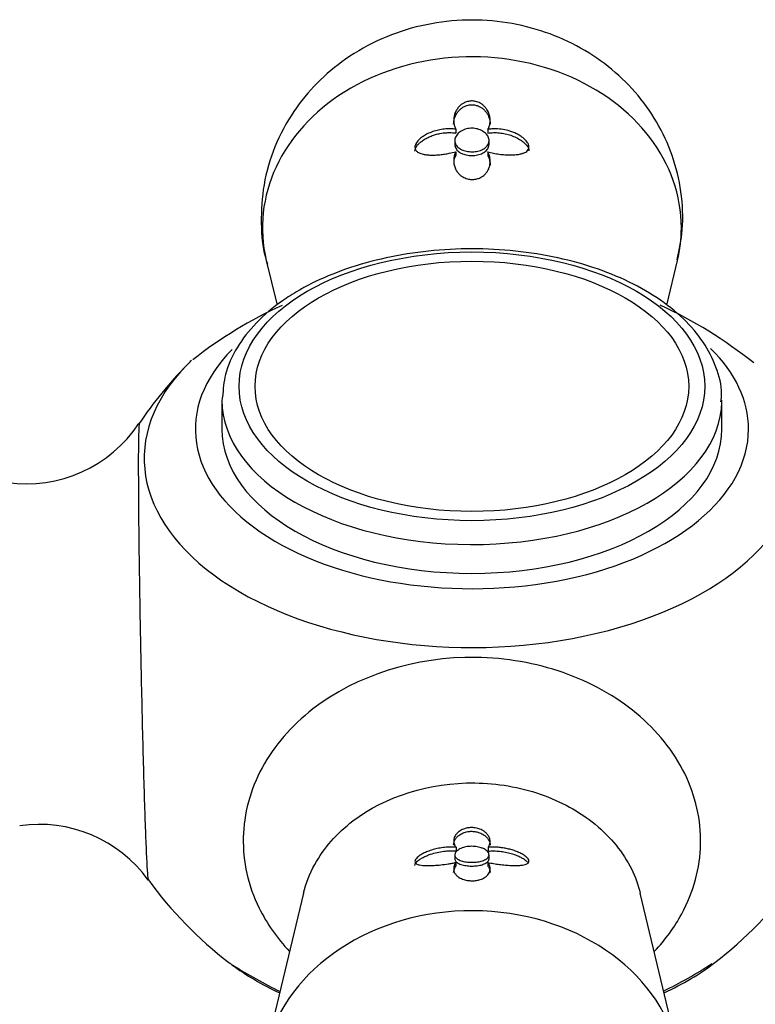
# Model space of a CAD drawing. Units: inches. Extents: x -658 to -51, y -65 to 320.
# Drawn here: x -266 to -234, y 38 to 81 of the extents above; entities that cross this region are included whole.
import ezdxf

# ---------------------------------------------------------------- set-up
doc = ezdxf.new("R2010")
doc.units = ezdxf.units.IN
for name, color, linetype in [('405002', 7, 'Continuous'), ('406006', 7, 'Continuous'), ('Default', 7, 'Continuous')]:
    doc.layers.add(name, color=color, linetype=linetype)

# ---------------------------------------------------------------- blocks, each defined once
blk = doc.blocks.new('SE16')
at = {"layer": '405002', "color": 7, "linetype": 'Continuous', "ltscale": 25.4}
for p, q in [((-247.292, 76.401), (-247.292, 76.235)), ((-245.892, 76.399), (-245.892, 76.234)), ((-247.343, 75.906), (-247.343, 75.74)), ((-245.843, 75.74), (-245.843, 75.906)), ((-247.299, 75.421), (-247.299, 75.256)), ((-245.897, 75.415), (-245.897, 75.249)), ((-255.601, 70.65), (-255.147, 68.752)), ((-238.039, 68.75), (-237.585, 70.65)), ((-247.289, 44.934), (-247.289, 44.769)), ((-245.886, 44.929), (-245.886, 44.763)), ((-247.343, 44.596), (-247.343, 44.431)), ((-245.843, 44.431), (-245.843, 44.596)), ((-247.294, 44.266), (-247.294, 44.101)), ((-245.894, 44.266), (-245.894, 44.1)), ((-253.969, 42.914), (-255.601, 36.091)), ((-237.585, 36.091), (-239.216, 42.915))]:
    blk.add_line(p, q, dxfattribs=at)
for centre, radius, start, end in [((-246.62, 50.685), 19.816, 114.7197, 127.9982), ((-246.62, 50.685), 19.816, 51.3651, 65.3111), ((-246.593, 53.789), 17.515, 135.4781, 146.3212), ((-266.128, 66.803), 5.942, 262.1243, 326.3198), ((-265.558, 40.023), 5.913, 35.9672, 98.2234), ((-246.593, 53.789), 17.515, 215.9709, 232.5702), ((-246.593, 53.789), 17.515, 307.4298, 324.0129), ((-246.623, 55.966), 19.273, 237.1414, 244.2734), ((-246.623, 55.966), 19.273, 295.9124, 303.1561)]:
    blk.add_arc(centre, radius, start, end, dxfattribs=at)
for centre, major_axis, ratio, start_param, end_param in [((-246.593, 72.086), (9.178, 0), 0.816497, 0, 3.334403), ((-246.593, 72.086), (9.178, 0), 0.816497, 6.090375, 6.283185), ((-246.593, 63.26), (12.119, 0), 0.57735, 2.619302, 6.283185), ((-246.593, 63.26), (12.119, 0), 0.57735, 0, 0.529385), ((-246.593, 61.976), (14.36, 0), 0.57735, 2.62519, 6.283185), ((-246.593, 61.976), (14.36, 0), 0.57735, 2.597551, 2.62519), ((-246.593, 34.655), (-9.178, 0), 0.816497, 3.333369, 6.079195), ((-246.593, 44.516), (-13.334, 0), 0.57735, 0.646266, 0.661944), ((-246.593, 44.516), (-13.334, 0), 0.57735, 0.661944, 0.887305), ((-246.593, 44.516), (-13.334, 0), 0.57735, 2.254288, 2.495327)]:
    blk.add_ellipse(centre, major_axis=major_axis, ratio=ratio, start_param=start_param, end_param=end_param, dxfattribs=at)
for points, knots in [([(-237.607, 70.684), (-237.502, 71.162), (-237.311, 72.077), (-237.384, 73.669), (-237.766, 75.263), (-238.454, 76.747), (-239.408, 78.068), (-240.599, 79.199), (-241.997, 80.109), (-243.566, 80.77), (-245.264, 81.153), (-247.039, 81.234), (-248.83, 80.992), (-250.565, 80.42), (-252.109, 79.556), (-253.408, 78.464), (-254.472, 77.17), (-255.276, 75.663), (-255.762, 73.987), (-255.862, 72.315), (-255.759, 71.093), (-255.567, 70.553), (-255.547, 70.495)], [0, 0, 0, 0, 0.041911, 0.094244, 0.145644, 0.196445, 0.247095, 0.298037, 0.349648, 0.402188, 0.455766, 0.510374, 0.565945, 0.622321, 0.679215, 0.730143, 0.780437, 0.835767, 0.889994, 0.942923, 0.994765, 1, 1, 1, 1]), ([(-245.892, 76.399), (-245.862, 76.453), (-245.839, 76.51), (-245.823, 76.567), (-245.807, 76.625), (-245.797, 76.684), (-245.794, 76.743), (-245.791, 76.802), (-245.794, 76.862), (-245.803, 76.922), (-245.812, 76.981), (-245.828, 77.041), (-245.851, 77.1), (-245.872, 77.156), (-245.899, 77.211), (-245.933, 77.264), (-245.961, 77.308), (-245.993, 77.35), (-246.03, 77.389), (-246.061, 77.422), (-246.094, 77.453), (-246.132, 77.482), (-246.162, 77.505), (-246.196, 77.527), (-246.231, 77.547), (-246.292, 77.581), (-246.362, 77.609), (-246.436, 77.626), (-246.493, 77.638), (-246.554, 77.645), (-246.614, 77.643), (-246.674, 77.641), (-246.735, 77.632), (-246.791, 77.616), (-246.848, 77.601), (-246.902, 77.578), (-246.951, 77.552), (-247.028, 77.51), (-247.094, 77.457), (-247.148, 77.4), (-247.188, 77.359), (-247.222, 77.315), (-247.251, 77.27), (-247.28, 77.225), (-247.305, 77.178), (-247.324, 77.131), (-247.344, 77.084), (-247.359, 77.036), (-247.37, 76.988), (-247.381, 76.94), (-247.388, 76.892), (-247.391, 76.844), (-247.394, 76.796), (-247.393, 76.748), (-247.387, 76.701), (-247.382, 76.65), (-247.371, 76.599), (-247.356, 76.549), (-247.34, 76.498), (-247.319, 76.449), (-247.292, 76.401)], [0, 0, 0, 0, 0.059801, 0.059801, 0.059801, 0.119528, 0.119528, 0.119528, 0.179235, 0.179235, 0.179235, 0.238966, 0.238966, 0.238966, 0.295588, 0.295588, 0.295588, 0.34151, 0.34151, 0.34151, 0.378928, 0.378928, 0.378928, 0.409757, 0.409757, 0.409757, 0.463211, 0.463211, 0.463211, 0.504591, 0.504591, 0.504591, 0.545972, 0.545972, 0.545972, 0.587955, 0.587955, 0.587955, 0.654523, 0.654523, 0.654523, 0.702717, 0.702717, 0.702717, 0.750811, 0.750811, 0.750811, 0.798856, 0.798856, 0.798856, 0.846878, 0.846878, 0.846878, 0.894896, 0.894896, 0.894896, 0.946943, 0.946943, 0.946943, 1, 1, 1, 1]), ([(-247.393, 76.628), (-247.393, 76.672), (-247.389, 76.716), (-247.383, 76.759), (-247.373, 76.819), (-247.358, 76.88), (-247.335, 76.939), (-247.314, 76.994), (-247.287, 77.049), (-247.253, 77.102), (-247.226, 77.144), (-247.194, 77.186), (-247.157, 77.226), (-247.127, 77.258), (-247.094, 77.289), (-247.057, 77.317), (-247.026, 77.341), (-246.993, 77.363), (-246.958, 77.383), (-246.897, 77.417), (-246.828, 77.444), (-246.754, 77.461), (-246.697, 77.474), (-246.636, 77.48), (-246.576, 77.478), (-246.516, 77.477), (-246.456, 77.467), (-246.4, 77.452), (-246.343, 77.436), (-246.289, 77.414), (-246.24, 77.387), (-246.201, 77.366), (-246.166, 77.343), (-246.133, 77.318), (-246.092, 77.286), (-246.055, 77.252), (-246.023, 77.216), (-245.99, 77.18), (-245.962, 77.143), (-245.937, 77.104), (-245.912, 77.066), (-245.89, 77.026), (-245.872, 76.986), (-245.854, 76.946), (-245.839, 76.906), (-245.827, 76.865), (-245.808, 76.798), (-245.797, 76.73), (-245.794, 76.663), (-245.793, 76.65), (-245.793, 76.636), (-245.793, 76.623)], [0.1363582, 0.1363582, 0.1363582, 0.1363582, 0.1801266, 0.1801266, 0.1801266, 0.2401585, 0.2401585, 0.2401585, 0.2963555, 0.2963555, 0.2963555, 0.3419418, 0.3419418, 0.3419418, 0.3790886, 0.3790886, 0.3790886, 0.4097222, 0.4097222, 0.4097222, 0.4629061, 0.4629061, 0.4629061, 0.5042799, 0.5042799, 0.5042799, 0.545648, 0.545648, 0.545648, 0.587749, 0.587749, 0.587749, 0.6205446, 0.6205446, 0.6205446, 0.6616183, 0.6616183, 0.6616183, 0.7025968, 0.7025968, 0.7025968, 0.7435247, 0.7435247, 0.7435247, 0.7844252, 0.7844252, 0.7844252, 0.851785, 0.851785, 0.851785, 0.8650117, 0.8650117, 0.8650117, 0.8650117]), ([(-247.292, 76.401), (-247.374, 76.414), (-247.459, 76.421), (-247.544, 76.423), (-247.63, 76.425), (-247.716, 76.421), (-247.802, 76.412), (-247.888, 76.404), (-247.974, 76.39), (-248.058, 76.371), (-248.143, 76.352), (-248.227, 76.329), (-248.308, 76.3), (-248.39, 76.272), (-248.47, 76.238), (-248.547, 76.2), (-248.613, 76.167), (-248.676, 76.131), (-248.736, 76.091), (-248.784, 76.058), (-248.83, 76.024), (-248.871, 75.987), (-248.905, 75.957), (-248.937, 75.926), (-248.965, 75.894), (-249.012, 75.839), (-249.05, 75.78), (-249.072, 75.722), (-249.088, 75.68), (-249.095, 75.638), (-249.092, 75.599), (-249.089, 75.559), (-249.076, 75.522), (-249.055, 75.49), (-249.034, 75.458), (-249.004, 75.43), (-248.97, 75.406), (-248.915, 75.368), (-248.846, 75.341), (-248.772, 75.321), (-248.716, 75.306), (-248.656, 75.295), (-248.593, 75.287), (-248.531, 75.28), (-248.467, 75.275), (-248.402, 75.273), (-248.336, 75.271), (-248.269, 75.271), (-248.202, 75.274), (-248.135, 75.276), (-248.066, 75.281), (-247.998, 75.287), (-247.93, 75.294), (-247.861, 75.302), (-247.792, 75.312), (-247.724, 75.323), (-247.655, 75.335), (-247.587, 75.349), (-247.49, 75.369), (-247.393, 75.393), (-247.299, 75.421)], [0, 0, 0, 0, 0.05857, 0.05857, 0.05857, 0.117073, 0.117073, 0.117073, 0.175552, 0.175552, 0.175552, 0.234042, 0.234042, 0.234042, 0.29258, 0.29258, 0.29258, 0.342953, 0.342953, 0.342953, 0.383397, 0.383397, 0.383397, 0.416101, 0.416101, 0.416101, 0.47137, 0.47137, 0.47137, 0.510918, 0.510918, 0.510918, 0.550545, 0.550545, 0.550545, 0.589538, 0.589538, 0.589538, 0.651752, 0.651752, 0.651752, 0.698723, 0.698723, 0.698723, 0.745583, 0.745583, 0.745583, 0.792392, 0.792392, 0.792392, 0.839178, 0.839178, 0.839178, 0.885956, 0.885956, 0.885956, 0.932736, 0.932736, 0.932736, 1, 1, 1, 1]), ([(-247.123, 75.554), (-247.183, 75.592), (-247.232, 75.637), (-247.269, 75.686), (-247.305, 75.736), (-247.329, 75.791), (-247.338, 75.847), (-247.347, 75.904), (-247.343, 75.963), (-247.324, 76.021), (-247.305, 76.079), (-247.272, 76.136), (-247.227, 76.188), (-247.182, 76.24), (-247.124, 76.288), (-247.057, 76.327), (-246.99, 76.366), (-246.913, 76.398), (-246.832, 76.418), (-246.753, 76.439), (-246.668, 76.449), (-246.584, 76.448), (-246.502, 76.447), (-246.419, 76.436), (-246.342, 76.415), (-246.265, 76.395), (-246.191, 76.364), (-246.127, 76.326), (-246.062, 76.288), (-246.005, 76.241), (-245.961, 76.191), (-245.915, 76.139), (-245.882, 76.082), (-245.862, 76.024), (-245.843, 75.966), (-245.838, 75.905), (-245.847, 75.847), (-245.857, 75.79), (-245.881, 75.734), (-245.919, 75.684), (-245.955, 75.634), (-246.006, 75.589), (-246.066, 75.551), (-246.125, 75.514), (-246.196, 75.483), (-246.272, 75.461), (-246.348, 75.438), (-246.431, 75.424), (-246.514, 75.419), (-246.597, 75.413), (-246.683, 75.417), (-246.765, 75.429), (-246.847, 75.44), (-246.926, 75.461), (-246.997, 75.489), (-247.042, 75.508), (-247.085, 75.529), (-247.123, 75.554)], [0, 0, 0, 0, 0.053465, 0.053465, 0.053465, 0.106915, 0.106915, 0.106915, 0.160604, 0.160604, 0.160604, 0.214898, 0.214898, 0.214898, 0.269635, 0.269635, 0.269635, 0.324036, 0.324036, 0.324036, 0.377337, 0.377337, 0.377337, 0.429653, 0.429653, 0.429653, 0.481951, 0.481951, 0.481951, 0.535177, 0.535177, 0.535177, 0.589496, 0.589496, 0.589496, 0.644236, 0.644236, 0.644236, 0.698589, 0.698589, 0.698589, 0.75232, 0.75232, 0.75232, 0.805704, 0.805704, 0.805704, 0.859031, 0.859031, 0.859031, 0.912391, 0.912391, 0.912391, 0.965764, 0.965764, 0.965764, 1, 1, 1, 1]), ([(-245.897, 75.415), (-245.815, 75.391), (-245.732, 75.371), (-245.648, 75.354), (-245.564, 75.337), (-245.479, 75.323), (-245.394, 75.312), (-245.309, 75.3), (-245.224, 75.291), (-245.139, 75.286), (-245.055, 75.28), (-244.971, 75.277), (-244.889, 75.277), (-244.807, 75.278), (-244.726, 75.281), (-244.649, 75.29), (-244.584, 75.296), (-244.521, 75.306), (-244.461, 75.32), (-244.415, 75.33), (-244.37, 75.344), (-244.328, 75.36), (-244.261, 75.386), (-244.201, 75.421), (-244.158, 75.467), (-244.131, 75.496), (-244.11, 75.531), (-244.1, 75.569), (-244.09, 75.607), (-244.09, 75.649), (-244.1, 75.692), (-244.11, 75.732), (-244.128, 75.774), (-244.153, 75.814), (-244.189, 75.873), (-244.24, 75.93), (-244.298, 75.982), (-244.34, 76.02), (-244.387, 76.056), (-244.436, 76.089), (-244.486, 76.123), (-244.538, 76.153), (-244.591, 76.182), (-244.645, 76.21), (-244.701, 76.236), (-244.757, 76.259), (-244.814, 76.282), (-244.872, 76.303), (-244.931, 76.321), (-245.028, 76.351), (-245.127, 76.375), (-245.227, 76.391), (-245.336, 76.41), (-245.447, 76.42), (-245.556, 76.422), (-245.612, 76.423), (-245.669, 76.421), (-245.725, 76.418), (-245.781, 76.414), (-245.837, 76.408), (-245.892, 76.399)], [0, 0, 0, 0, 0.057949, 0.057949, 0.057949, 0.115847, 0.115847, 0.115847, 0.173731, 0.173731, 0.173731, 0.231633, 0.231633, 0.231633, 0.2896, 0.2896, 0.2896, 0.337852, 0.337852, 0.337852, 0.375548, 0.375548, 0.375548, 0.437594, 0.437594, 0.437594, 0.477886, 0.477886, 0.477886, 0.518382, 0.518382, 0.518382, 0.556557, 0.556557, 0.556557, 0.613439, 0.613439, 0.613439, 0.655072, 0.655072, 0.655072, 0.696608, 0.696608, 0.696608, 0.738097, 0.738097, 0.738097, 0.779561, 0.779561, 0.779561, 0.847942, 0.847942, 0.847942, 0.922663, 0.922663, 0.922663, 0.961129, 0.961129, 0.961129, 1, 1, 1, 1]), ([(-249.093, 75.443), (-249.093, 75.481), (-249.084, 75.52), (-249.068, 75.559), (-249.047, 75.612), (-249.013, 75.665), (-248.971, 75.714), (-248.942, 75.749), (-248.908, 75.783), (-248.872, 75.815), (-248.826, 75.856), (-248.775, 75.894), (-248.722, 75.929), (-248.669, 75.965), (-248.612, 75.997), (-248.554, 76.027), (-248.496, 76.056), (-248.436, 76.083), (-248.375, 76.107), (-248.314, 76.131), (-248.251, 76.152), (-248.187, 76.171), (-248.124, 76.189), (-248.059, 76.204), (-247.995, 76.217), (-247.897, 76.236), (-247.798, 76.248), (-247.699, 76.254), (-247.631, 76.258), (-247.562, 76.258), (-247.495, 76.255), (-247.426, 76.252), (-247.358, 76.246), (-247.292, 76.235)], [0.4948224, 0.4948224, 0.4948224, 0.4948224, 0.5316731, 0.5316731, 0.5316731, 0.5813658, 0.5813658, 0.5813658, 0.6162955, 0.6162955, 0.6162955, 0.660984, 0.660984, 0.660984, 0.7055682, 0.7055682, 0.7055682, 0.7501019, 0.7501019, 0.7501019, 0.7946107, 0.7946107, 0.7946107, 0.8391083, 0.8391083, 0.8391083, 0.9063829, 0.9063829, 0.9063829, 0.9528187, 0.9528187, 0.9528187, 1, 1, 1, 1]), ([(-245.892, 76.234), (-245.81, 76.247), (-245.726, 76.254), (-245.642, 76.256), (-245.557, 76.257), (-245.472, 76.254), (-245.387, 76.246), (-245.302, 76.238), (-245.217, 76.224), (-245.133, 76.206), (-245.049, 76.188), (-244.966, 76.165), (-244.885, 76.138), (-244.804, 76.11), (-244.724, 76.078), (-244.648, 76.041), (-244.581, 76.008), (-244.517, 75.972), (-244.456, 75.932), (-244.408, 75.901), (-244.362, 75.866), (-244.32, 75.83), (-244.251, 75.771), (-244.19, 75.704), (-244.149, 75.634), (-244.123, 75.591), (-244.105, 75.546), (-244.097, 75.503), (-244.094, 75.487), (-244.093, 75.472), (-244.093, 75.456)], [0, 0, 0, 0, 0.0579511, 0.0579511, 0.0579511, 0.1158479, 0.1158479, 0.1158479, 0.1737274, 0.1737274, 0.1737274, 0.2316186, 0.2316186, 0.2316186, 0.2895596, 0.2895596, 0.2895596, 0.3399979, 0.3399979, 0.3399979, 0.3802352, 0.3802352, 0.3802352, 0.4467291, 0.4467291, 0.4467291, 0.4879938, 0.4879938, 0.4879938, 0.5029198, 0.5029198, 0.5029198, 0.5029198]), ([(-247.343, 75.739), (-247.343, 75.725), (-247.342, 75.71), (-247.34, 75.696), (-247.333, 75.638), (-247.311, 75.582), (-247.275, 75.531), (-247.241, 75.48), (-247.192, 75.434), (-247.134, 75.395), (-247.096, 75.37), (-247.053, 75.348), (-247.008, 75.329)], [0.8438261, 0.8438261, 0.8438261, 0.8438261, 0.857345, 0.857345, 0.857345, 0.9117413, 0.9117413, 0.9117413, 0.9654967, 0.9654967, 0.9654967, 1, 1, 1, 1]), ([(-247.008, 75.329), (-246.938, 75.3), (-246.859, 75.278), (-246.778, 75.266), (-246.697, 75.253), (-246.611, 75.249), (-246.527, 75.253), (-246.444, 75.258), (-246.361, 75.271), (-246.284, 75.292), (-246.208, 75.314), (-246.136, 75.344), (-246.076, 75.38), (-246.015, 75.417), (-245.963, 75.461), (-245.925, 75.51), (-245.887, 75.558), (-245.861, 75.613), (-245.85, 75.669), (-245.845, 75.692), (-245.843, 75.716), (-245.843, 75.739)], [0, 0, 0, 0, 0.053361, 0.053361, 0.053361, 0.1067204, 0.1067204, 0.1067204, 0.1600977, 0.1600977, 0.1600977, 0.2134669, 0.2134669, 0.2134669, 0.2667965, 0.2667965, 0.2667965, 0.3201441, 0.3201441, 0.3201441, 0.3423095, 0.3423095, 0.3423095, 0.3423095]), ([(-247.299, 75.421), (-247.328, 75.363), (-247.35, 75.303), (-247.365, 75.243), (-247.38, 75.182), (-247.389, 75.122), (-247.392, 75.062), (-247.394, 75.002), (-247.391, 74.942), (-247.381, 74.883), (-247.371, 74.824), (-247.355, 74.766), (-247.333, 74.709), (-247.311, 74.655), (-247.283, 74.601), (-247.247, 74.551), (-247.219, 74.51), (-247.186, 74.471), (-247.148, 74.434), (-247.117, 74.404), (-247.083, 74.375), (-247.045, 74.349), (-247.014, 74.327), (-246.98, 74.307), (-246.944, 74.289), (-246.882, 74.259), (-246.811, 74.234), (-246.737, 74.219), (-246.679, 74.208), (-246.618, 74.202), (-246.558, 74.203), (-246.498, 74.205), (-246.437, 74.213), (-246.381, 74.227), (-246.325, 74.241), (-246.271, 74.26), (-246.223, 74.284), (-246.148, 74.32), (-246.084, 74.367), (-246.031, 74.418), (-245.992, 74.455), (-245.959, 74.494), (-245.93, 74.536), (-245.902, 74.577), (-245.878, 74.62), (-245.859, 74.664), (-245.84, 74.708), (-245.826, 74.753), (-245.815, 74.799), (-245.804, 74.845), (-245.797, 74.891), (-245.794, 74.938), (-245.791, 74.985), (-245.792, 75.032), (-245.797, 75.079), (-245.802, 75.127), (-245.81, 75.174), (-245.822, 75.221), (-245.839, 75.286), (-245.864, 75.351), (-245.897, 75.415)], [0, 0, 0, 0, 0.059763, 0.059763, 0.059763, 0.119456, 0.119456, 0.119456, 0.179134, 0.179134, 0.179134, 0.238836, 0.238836, 0.238836, 0.296548, 0.296548, 0.296548, 0.343011, 0.343011, 0.343011, 0.380798, 0.380798, 0.380798, 0.411849, 0.411849, 0.411849, 0.465535, 0.465535, 0.465535, 0.5066, 0.5066, 0.5066, 0.547687, 0.547687, 0.547687, 0.589006, 0.589006, 0.589006, 0.653755, 0.653755, 0.653755, 0.70077, 0.70077, 0.70077, 0.747684, 0.747684, 0.747684, 0.794546, 0.794546, 0.794546, 0.841384, 0.841384, 0.841384, 0.888213, 0.888213, 0.888213, 0.935044, 0.935044, 0.935044, 1, 1, 1, 1]), ([(-245.897, 75.249), (-245.867, 75.191), (-245.843, 75.131), (-245.827, 75.071), (-245.81, 75.011), (-245.799, 74.951), (-245.795, 74.89), (-245.793, 74.869), (-245.793, 74.848), (-245.793, 74.827)], [0, 0, 0, 0, 0.0598203, 0.0598203, 0.0598203, 0.1195827, 0.1195827, 0.1195827, 0.1406234, 0.1406234, 0.1406234, 0.1406234]), ([(-260.778, 43.602), (-260.8, 43.805), (-260.827, 44.251), (-260.886, 45.623), (-260.918, 46.521), (-260.981, 48.639), (-261.013, 49.853), (-261.072, 52.392), (-261.099, 53.735), (-261.144, 56.316), (-261.163, 57.58), (-261.188, 59.816), (-261.194, 60.804), (-261.196, 62.795), (-261.181, 63.469), (-261.154, 63.518)], [0, 0, 0, 0, 0.0625, 0.0625, 0.125, 0.125, 0.1875, 0.1875, 0.25, 0.25, 0.3125, 0.3125, 0.375, 0.375, 0.4724871, 0.4724871, 0.4724871, 0.4724871]), ([(-238.59, 40.372), (-238.117, 40.875), (-237.72, 41.421), (-236.875, 42.981), (-236.596, 44.022), (-236.551, 46.129), (-236.791, 47.186), (-237.75, 49.138), (-238.478, 50.045), (-240.291, 51.553), (-241.396, 52.168), (-243.794, 53.006), (-245.102, 53.235), (-249.044, 53.291), (-251.668, 52.46), (-254.501, 50.262), (-255.263, 49.379), (-256.304, 47.454), (-256.589, 46.4), (-256.634, 44.305), (-256.395, 43.243), (-255.584, 41.589), (-255.133, 40.946), (-254.583, 40.362)], [0.0247894, 0.0247894, 0.0247894, 0.0247894, 0.0625, 0.0625, 0.125, 0.125, 0.1875, 0.1875, 0.25, 0.25, 0.3125, 0.3125, 0.375, 0.375, 0.5, 0.5, 0.5625, 0.5625, 0.625, 0.625, 0.6875, 0.6875, 0.7309252, 0.7309252, 0.7309252, 0.7309252]), ([(-253.969, 42.914), (-253.865, 43.349), (-253.7, 43.773), (-253.084, 44.895), (-252.512, 45.546), (-250.397, 47.162), (-248.422, 47.778), (-245.484, 47.738), (-244.502, 47.57), (-242.699, 46.949), (-241.88, 46.501), (-240.504, 45.373), (-239.968, 44.711), (-239.434, 43.638), (-239.304, 43.279), (-239.216, 42.913)], [0.4018847, 0.4018847, 0.4018847, 0.4018847, 0.4375, 0.4375, 0.5, 0.5, 0.625, 0.625, 0.6875, 0.6875, 0.75, 0.75, 0.8125, 0.8125, 0.8424143, 0.8424143, 0.8424143, 0.8424143]), ([(-245.886, 44.929), (-245.857, 44.965), (-245.835, 45.003), (-245.82, 45.041), (-245.805, 45.08), (-245.796, 45.12), (-245.793, 45.16), (-245.791, 45.201), (-245.794, 45.242), (-245.804, 45.283), (-245.814, 45.324), (-245.83, 45.366), (-245.853, 45.407), (-245.875, 45.446), (-245.903, 45.486), (-245.938, 45.524), (-245.966, 45.555), (-245.999, 45.585), (-246.037, 45.613), (-246.068, 45.637), (-246.102, 45.659), (-246.14, 45.68), (-246.171, 45.697), (-246.205, 45.713), (-246.241, 45.727), (-246.303, 45.751), (-246.374, 45.772), (-246.449, 45.783), (-246.506, 45.792), (-246.567, 45.797), (-246.627, 45.795), (-246.687, 45.794), (-246.748, 45.787), (-246.804, 45.776), (-246.86, 45.765), (-246.914, 45.748), (-246.962, 45.73), (-247.037, 45.7), (-247.102, 45.663), (-247.155, 45.624), (-247.193, 45.595), (-247.227, 45.564), (-247.255, 45.533), (-247.283, 45.502), (-247.307, 45.47), (-247.326, 45.438), (-247.345, 45.406), (-247.36, 45.374), (-247.371, 45.341), (-247.381, 45.309), (-247.388, 45.276), (-247.391, 45.244), (-247.394, 45.212), (-247.393, 45.18), (-247.388, 45.149), (-247.384, 45.118), (-247.375, 45.087), (-247.363, 45.056), (-247.346, 45.014), (-247.321, 44.973), (-247.289, 44.934)], [0, 0, 0, 0, 0.059763, 0.059763, 0.059763, 0.119456, 0.119456, 0.119456, 0.179134, 0.179134, 0.179134, 0.238836, 0.238836, 0.238836, 0.296548, 0.296548, 0.296548, 0.343011, 0.343011, 0.343011, 0.380798, 0.380798, 0.380798, 0.411849, 0.411849, 0.411849, 0.465535, 0.465535, 0.465535, 0.5066, 0.5066, 0.5066, 0.547687, 0.547687, 0.547687, 0.589006, 0.589006, 0.589006, 0.653755, 0.653755, 0.653755, 0.70077, 0.70077, 0.70077, 0.747684, 0.747684, 0.747684, 0.794546, 0.794546, 0.794546, 0.841384, 0.841384, 0.841384, 0.888213, 0.888213, 0.888213, 0.935044, 0.935044, 0.935044, 1, 1, 1, 1]), ([(-247.393, 45.042), (-247.393, 45.068), (-247.39, 45.095), (-247.385, 45.121), (-247.377, 45.162), (-247.362, 45.204), (-247.341, 45.245), (-247.321, 45.284), (-247.295, 45.322), (-247.263, 45.359), (-247.237, 45.389), (-247.206, 45.419), (-247.17, 45.447), (-247.141, 45.47), (-247.109, 45.492), (-247.073, 45.512), (-247.043, 45.529), (-247.011, 45.545), (-246.976, 45.559), (-246.916, 45.584), (-246.848, 45.604), (-246.775, 45.617), (-246.719, 45.626), (-246.658, 45.631), (-246.598, 45.631), (-246.538, 45.63), (-246.478, 45.624), (-246.421, 45.614), (-246.364, 45.603), (-246.309, 45.588), (-246.26, 45.569), (-246.221, 45.555), (-246.185, 45.539), (-246.152, 45.521), (-246.119, 45.504), (-246.088, 45.485), (-246.061, 45.465), (-246.02, 45.437), (-245.984, 45.406), (-245.953, 45.375), (-245.923, 45.344), (-245.897, 45.312), (-245.876, 45.279), (-245.854, 45.247), (-245.837, 45.214), (-245.824, 45.181), (-245.811, 45.148), (-245.802, 45.115), (-245.797, 45.083), (-245.794, 45.062), (-245.793, 45.041), (-245.793, 45.02)], [0.1406234, 0.1406234, 0.1406234, 0.1406234, 0.1793359, 0.1793359, 0.1793359, 0.2391219, 0.2391219, 0.2391219, 0.2951057, 0.2951057, 0.2951057, 0.3400888, 0.3400888, 0.3400888, 0.3766966, 0.3766966, 0.3766966, 0.40689, 0.40689, 0.40689, 0.4593676, 0.4593676, 0.4593676, 0.5003239, 0.5003239, 0.5003239, 0.5412733, 0.5412733, 0.5412733, 0.5829661, 0.5829661, 0.5829661, 0.6153951, 0.6153951, 0.6153951, 0.6477544, 0.6477544, 0.6477544, 0.6953423, 0.6953423, 0.6953423, 0.7428296, 0.7428296, 0.7428296, 0.7902672, 0.7902672, 0.7902672, 0.837681, 0.837681, 0.837681, 0.8680551, 0.8680551, 0.8680551, 0.8680551]), ([(-247.289, 44.934), (-247.37, 44.941), (-247.453, 44.943), (-247.538, 44.941), (-247.622, 44.94), (-247.707, 44.934), (-247.792, 44.925), (-247.876, 44.916), (-247.962, 44.903), (-248.046, 44.887), (-248.13, 44.87), (-248.214, 44.85), (-248.296, 44.827), (-248.378, 44.803), (-248.459, 44.776), (-248.537, 44.745), (-248.602, 44.719), (-248.665, 44.691), (-248.724, 44.661), (-248.771, 44.637), (-248.815, 44.611), (-248.857, 44.585), (-248.924, 44.542), (-248.984, 44.494), (-249.027, 44.446), (-249.055, 44.415), (-249.075, 44.383), (-249.085, 44.354), (-249.095, 44.324), (-249.095, 44.296), (-249.085, 44.272), (-249.075, 44.249), (-249.057, 44.229), (-249.032, 44.213), (-248.996, 44.188), (-248.945, 44.17), (-248.887, 44.158), (-248.845, 44.148), (-248.798, 44.142), (-248.749, 44.137), (-248.7, 44.132), (-248.648, 44.129), (-248.594, 44.128), (-248.54, 44.127), (-248.485, 44.127), (-248.428, 44.128), (-248.371, 44.13), (-248.313, 44.132), (-248.254, 44.136), (-248.158, 44.142), (-248.058, 44.15), (-247.958, 44.161), (-247.849, 44.173), (-247.739, 44.187), (-247.629, 44.204), (-247.573, 44.213), (-247.517, 44.223), (-247.461, 44.233), (-247.404, 44.243), (-247.348, 44.254), (-247.294, 44.266)], [0, 0, 0, 0, 0.057949, 0.057949, 0.057949, 0.115847, 0.115847, 0.115847, 0.173731, 0.173731, 0.173731, 0.231633, 0.231633, 0.231633, 0.2896, 0.2896, 0.2896, 0.337852, 0.337852, 0.337852, 0.375548, 0.375548, 0.375548, 0.437594, 0.437594, 0.437594, 0.477886, 0.477886, 0.477886, 0.518382, 0.518382, 0.518382, 0.556557, 0.556557, 0.556557, 0.613439, 0.613439, 0.613439, 0.655072, 0.655072, 0.655072, 0.696608, 0.696608, 0.696608, 0.738097, 0.738097, 0.738097, 0.779561, 0.779561, 0.779561, 0.847942, 0.847942, 0.847942, 0.922663, 0.922663, 0.922663, 0.961129, 0.961129, 0.961129, 1, 1, 1, 1]), ([(-246.062, 44.856), (-246.003, 44.826), (-245.953, 44.79), (-245.917, 44.752), (-245.88, 44.715), (-245.857, 44.675), (-245.847, 44.635), (-245.838, 44.596), (-245.843, 44.556), (-245.861, 44.52), (-245.88, 44.483), (-245.913, 44.448), (-245.958, 44.417), (-246.003, 44.386), (-246.062, 44.359), (-246.129, 44.337), (-246.195, 44.316), (-246.272, 44.299), (-246.353, 44.288), (-246.432, 44.278), (-246.517, 44.272), (-246.601, 44.273), (-246.683, 44.273), (-246.766, 44.279), (-246.843, 44.29), (-246.921, 44.301), (-246.994, 44.317), (-247.058, 44.338), (-247.123, 44.359), (-247.18, 44.385), (-247.225, 44.415), (-247.27, 44.446), (-247.304, 44.48), (-247.323, 44.517), (-247.342, 44.555), (-247.347, 44.595), (-247.338, 44.635), (-247.328, 44.675), (-247.304, 44.716), (-247.267, 44.754), (-247.23, 44.792), (-247.179, 44.828), (-247.119, 44.858), (-247.06, 44.889), (-246.989, 44.915), (-246.913, 44.934), (-246.838, 44.953), (-246.755, 44.966), (-246.671, 44.971), (-246.588, 44.975), (-246.502, 44.972), (-246.42, 44.962), (-246.339, 44.952), (-246.259, 44.934), (-246.189, 44.91), (-246.143, 44.894), (-246.1, 44.876), (-246.062, 44.856)], [0, 0, 0, 0, 0.053465, 0.053465, 0.053465, 0.106915, 0.106915, 0.106915, 0.160604, 0.160604, 0.160604, 0.214898, 0.214898, 0.214898, 0.269635, 0.269635, 0.269635, 0.324036, 0.324036, 0.324036, 0.377337, 0.377337, 0.377337, 0.429653, 0.429653, 0.429653, 0.481951, 0.481951, 0.481951, 0.535177, 0.535177, 0.535177, 0.589496, 0.589496, 0.589496, 0.644236, 0.644236, 0.644236, 0.698589, 0.698589, 0.698589, 0.75232, 0.75232, 0.75232, 0.805704, 0.805704, 0.805704, 0.859031, 0.859031, 0.859031, 0.912391, 0.912391, 0.912391, 0.965764, 0.965764, 0.965764, 1, 1, 1, 1]), ([(-245.894, 44.266), (-245.811, 44.248), (-245.726, 44.232), (-245.641, 44.217), (-245.556, 44.203), (-245.469, 44.19), (-245.383, 44.18), (-245.298, 44.169), (-245.212, 44.16), (-245.127, 44.152), (-245.042, 44.145), (-244.958, 44.139), (-244.877, 44.135), (-244.795, 44.131), (-244.715, 44.13), (-244.639, 44.131), (-244.573, 44.132), (-244.509, 44.135), (-244.449, 44.141), (-244.401, 44.145), (-244.356, 44.152), (-244.314, 44.16), (-244.28, 44.167), (-244.248, 44.176), (-244.22, 44.186), (-244.173, 44.204), (-244.135, 44.228), (-244.113, 44.257), (-244.098, 44.279), (-244.09, 44.304), (-244.093, 44.331), (-244.096, 44.359), (-244.109, 44.389), (-244.13, 44.419), (-244.151, 44.449), (-244.181, 44.48), (-244.215, 44.51), (-244.27, 44.557), (-244.339, 44.602), (-244.413, 44.642), (-244.469, 44.673), (-244.53, 44.702), (-244.592, 44.728), (-244.654, 44.754), (-244.718, 44.778), (-244.784, 44.799), (-244.849, 44.82), (-244.916, 44.839), (-244.983, 44.855), (-245.051, 44.872), (-245.119, 44.886), (-245.187, 44.897), (-245.256, 44.909), (-245.324, 44.918), (-245.393, 44.925), (-245.462, 44.931), (-245.53, 44.936), (-245.598, 44.937), (-245.695, 44.94), (-245.792, 44.937), (-245.886, 44.929)], [0, 0, 0, 0, 0.05857, 0.05857, 0.05857, 0.117073, 0.117073, 0.117073, 0.175552, 0.175552, 0.175552, 0.234042, 0.234042, 0.234042, 0.29258, 0.29258, 0.29258, 0.342953, 0.342953, 0.342953, 0.383397, 0.383397, 0.383397, 0.416101, 0.416101, 0.416101, 0.47137, 0.47137, 0.47137, 0.510918, 0.510918, 0.510918, 0.550545, 0.550545, 0.550545, 0.589538, 0.589538, 0.589538, 0.651752, 0.651752, 0.651752, 0.698723, 0.698723, 0.698723, 0.745583, 0.745583, 0.745583, 0.792392, 0.792392, 0.792392, 0.839178, 0.839178, 0.839178, 0.885956, 0.885956, 0.885956, 0.932736, 0.932736, 0.932736, 1, 1, 1, 1]), ([(-249.093, 44.138), (-249.093, 44.156), (-249.088, 44.176), (-249.08, 44.195), (-249.067, 44.224), (-249.046, 44.254), (-249.018, 44.284), (-248.979, 44.326), (-248.926, 44.368), (-248.868, 44.407), (-248.824, 44.435), (-248.776, 44.463), (-248.727, 44.489), (-248.677, 44.515), (-248.625, 44.539), (-248.571, 44.561), (-248.518, 44.584), (-248.463, 44.604), (-248.407, 44.623), (-248.313, 44.655), (-248.216, 44.682), (-248.117, 44.704), (-248.019, 44.726), (-247.92, 44.743), (-247.82, 44.755), (-247.732, 44.766), (-247.643, 44.773), (-247.555, 44.775), (-247.465, 44.778), (-247.375, 44.776), (-247.289, 44.769)], [0.5029198, 0.5029198, 0.5029198, 0.5029198, 0.5295624, 0.5295624, 0.5295624, 0.5675684, 0.5675684, 0.5675684, 0.6218744, 0.6218744, 0.6218744, 0.662155, 0.662155, 0.662155, 0.7023353, 0.7023353, 0.7023353, 0.7424657, 0.7424657, 0.7424657, 0.8101937, 0.8101937, 0.8101937, 0.8778502, 0.8778502, 0.8778502, 0.9382609, 0.9382609, 0.9382609, 1, 1, 1, 1]), ([(-245.886, 44.763), (-245.804, 44.77), (-245.72, 44.773), (-245.636, 44.772), (-245.551, 44.771), (-245.466, 44.766), (-245.38, 44.757), (-245.294, 44.748), (-245.209, 44.735), (-245.123, 44.718), (-245.038, 44.702), (-244.954, 44.681), (-244.871, 44.657), (-244.788, 44.633), (-244.706, 44.605), (-244.628, 44.573), (-244.567, 44.548), (-244.507, 44.521), (-244.45, 44.492), (-244.406, 44.468), (-244.362, 44.443), (-244.323, 44.417), (-244.29, 44.397), (-244.26, 44.375), (-244.233, 44.352), (-244.201, 44.326), (-244.172, 44.299), (-244.15, 44.272)], [0, 0, 0, 0, 0.0584947, 0.0584947, 0.0584947, 0.1169369, 0.1169369, 0.1169369, 0.1753673, 0.1753673, 0.1753673, 0.2338207, 0.2338207, 0.2338207, 0.2923502, 0.2923502, 0.2923502, 0.3381033, 0.3381033, 0.3381033, 0.3745062, 0.3745062, 0.3745062, 0.4038861, 0.4038861, 0.4038861, 0.4385667, 0.4385667, 0.4385667, 0.4385667]), ([(-247.294, 44.266), (-247.324, 44.226), (-247.346, 44.185), (-247.363, 44.145), (-247.379, 44.104), (-247.388, 44.063), (-247.391, 44.022), (-247.395, 43.982), (-247.392, 43.941), (-247.382, 43.902), (-247.373, 43.863), (-247.357, 43.824), (-247.335, 43.787), (-247.313, 43.752), (-247.286, 43.717), (-247.252, 43.685), (-247.224, 43.658), (-247.192, 43.633), (-247.155, 43.609), (-247.125, 43.59), (-247.091, 43.572), (-247.054, 43.555), (-247.023, 43.541), (-246.99, 43.528), (-246.954, 43.517), (-246.893, 43.497), (-246.823, 43.481), (-246.749, 43.472), (-246.692, 43.465), (-246.631, 43.461), (-246.571, 43.462), (-246.511, 43.463), (-246.45, 43.468), (-246.394, 43.477), (-246.337, 43.486), (-246.283, 43.499), (-246.235, 43.514), (-246.158, 43.538), (-246.092, 43.569), (-246.037, 43.603), (-245.998, 43.627), (-245.963, 43.654), (-245.934, 43.681), (-245.905, 43.709), (-245.881, 43.738), (-245.861, 43.767), (-245.841, 43.797), (-245.826, 43.827), (-245.815, 43.859), (-245.804, 43.89), (-245.797, 43.921), (-245.794, 43.954), (-245.791, 43.986), (-245.792, 44.018), (-245.798, 44.051), (-245.804, 44.087), (-245.814, 44.122), (-245.83, 44.158), (-245.846, 44.194), (-245.867, 44.23), (-245.894, 44.266)], [0, 0, 0, 0, 0.059801, 0.059801, 0.059801, 0.119528, 0.119528, 0.119528, 0.179235, 0.179235, 0.179235, 0.238966, 0.238966, 0.238966, 0.295588, 0.295588, 0.295588, 0.34151, 0.34151, 0.34151, 0.378928, 0.378928, 0.378928, 0.409757, 0.409757, 0.409757, 0.463211, 0.463211, 0.463211, 0.504591, 0.504591, 0.504591, 0.545972, 0.545972, 0.545972, 0.587955, 0.587955, 0.587955, 0.654523, 0.654523, 0.654523, 0.702717, 0.702717, 0.702717, 0.750811, 0.750811, 0.750811, 0.798856, 0.798856, 0.798856, 0.846878, 0.846878, 0.846878, 0.894896, 0.894896, 0.894896, 0.946943, 0.946943, 0.946943, 1, 1, 1, 1]), ([(-247.393, 43.825), (-247.393, 43.866), (-247.386, 43.906), (-247.374, 43.947), (-247.358, 43.999), (-247.331, 44.051), (-247.294, 44.101)], [0.8650117, 0.8650117, 0.8650117, 0.8650117, 0.9245407, 0.9245407, 0.9245407, 1, 1, 1, 1]), ([(-247.343, 44.43), (-247.343, 44.407), (-247.338, 44.385), (-247.328, 44.363), (-247.312, 44.326), (-247.281, 44.29), (-247.238, 44.259), (-247.195, 44.228), (-247.138, 44.2), (-247.072, 44.178), (-247.007, 44.155), (-246.931, 44.138), (-246.851, 44.126), (-246.773, 44.115), (-246.688, 44.109), (-246.604, 44.108), (-246.522, 44.108), (-246.438, 44.112), (-246.36, 44.123), (-246.282, 44.133), (-246.208, 44.148), (-246.143, 44.168), (-246.077, 44.188), (-246.018, 44.214), (-245.972, 44.243), (-245.924, 44.272), (-245.889, 44.307), (-245.867, 44.343), (-245.851, 44.371), (-245.843, 44.4), (-245.843, 44.43)], [0.3423095, 0.3423095, 0.3423095, 0.3423095, 0.3737762, 0.3737762, 0.3737762, 0.4280099, 0.4280099, 0.4280099, 0.4827425, 0.4827425, 0.4827425, 0.5372212, 0.5372212, 0.5372212, 0.5906198, 0.5906198, 0.5906198, 0.6429652, 0.6429652, 0.6429652, 0.6952013, 0.6952013, 0.6952013, 0.7483298, 0.7483298, 0.7483298, 0.8025918, 0.8025918, 0.8025918, 0.8438261, 0.8438261, 0.8438261, 0.8438261]), ([(-245.894, 44.1), (-245.863, 44.06), (-245.84, 44.019), (-245.824, 43.978), (-245.807, 43.937), (-245.797, 43.896), (-245.794, 43.855), (-245.793, 43.844), (-245.793, 43.833), (-245.793, 43.822)], [0, 0, 0, 0, 0.060097, 0.060097, 0.060097, 0.1201209, 0.1201209, 0.1201209, 0.1363582, 0.1363582, 0.1363582, 0.1363582])]:
    blk.add_open_spline(points, degree=3, knots=knots, dxfattribs=at)
for points in [[(-247.364, 75.082), (-247.349, 75.14), (-247.328, 75.199), (-247.299, 75.256)], [(-260.757, 43.488), (-260.763, 43.496), (-260.77, 43.533), (-260.778, 43.602)]]:
    blk.add_open_spline(points, degree=3, dxfattribs=at)
at = {"layer": '406006', "color": 7, "linetype": 'Continuous', "ltscale": 25.4}
for p, q in [((-257.543, 64.523), (-257.543, 63.258)), ((-235.643, 63.258), (-235.643, 64.523))]:
    blk.add_line(p, q, dxfattribs=at)
for major_axis in [(-10.2, 0), (9.5, 0)]:
    blk.add_ellipse((-246.593, 65.136), major_axis=major_axis, ratio=0.57735, dxfattribs=at)
for centre, start_param, end_param in [((-246.593, 64.523), 3.12302, 3.141593), ((-246.593, 64.523), 3.141593, 6.272916), ((-246.593, 63.258), 3.141593, 6.283185)]:
    blk.add_ellipse(centre, major_axis=(10.95, 0), ratio=0.57735, start_param=start_param, end_param=end_param, dxfattribs=at)
for points, knots in [([(-235.68, 64.45), (-235.666, 64.584), (-235.616, 65.068), (-235.863, 65.998), (-236.417, 67.098), (-237.293, 68.125), (-238.448, 69.042), (-239.862, 69.826), (-241.487, 70.448), (-243.269, 70.89), (-245.149, 71.139), (-247.072, 71.189), (-248.98, 71.04), (-250.821, 70.693), (-252.49, 70.174), (-253.606, 69.662), (-254.097, 69.384), (-254.18, 69.337)], [0, 0, 0, 0, 0.022154, 0.093273, 0.164416, 0.237024, 0.311411, 0.38687, 0.462608, 0.538237, 0.613729, 0.689144, 0.764573, 0.840089, 0.915789, 0.987758, 1, 1, 1, 1]), ([(-254.18, 69.337), (-254.445, 69.177), (-255.093, 68.778), (-256.085, 67.94), (-256.921, 66.861), (-257.436, 65.721), (-257.492, 65.024), (-257.515, 64.658)], [0, 0, 0, 0, 0.12258, 0.355282, 0.587753, 0.816434, 1, 1, 1, 1])]:
    blk.add_open_spline(points, degree=3, knots=knots, dxfattribs=at)

msp = doc.modelspace()

# ---------------------------------------------------------------- block references
at = {"layer": 'Default'}
msp.add_blockref('SE16', (0, 0), dxfattribs=at)

doc.saveas('drawing.dxf')
